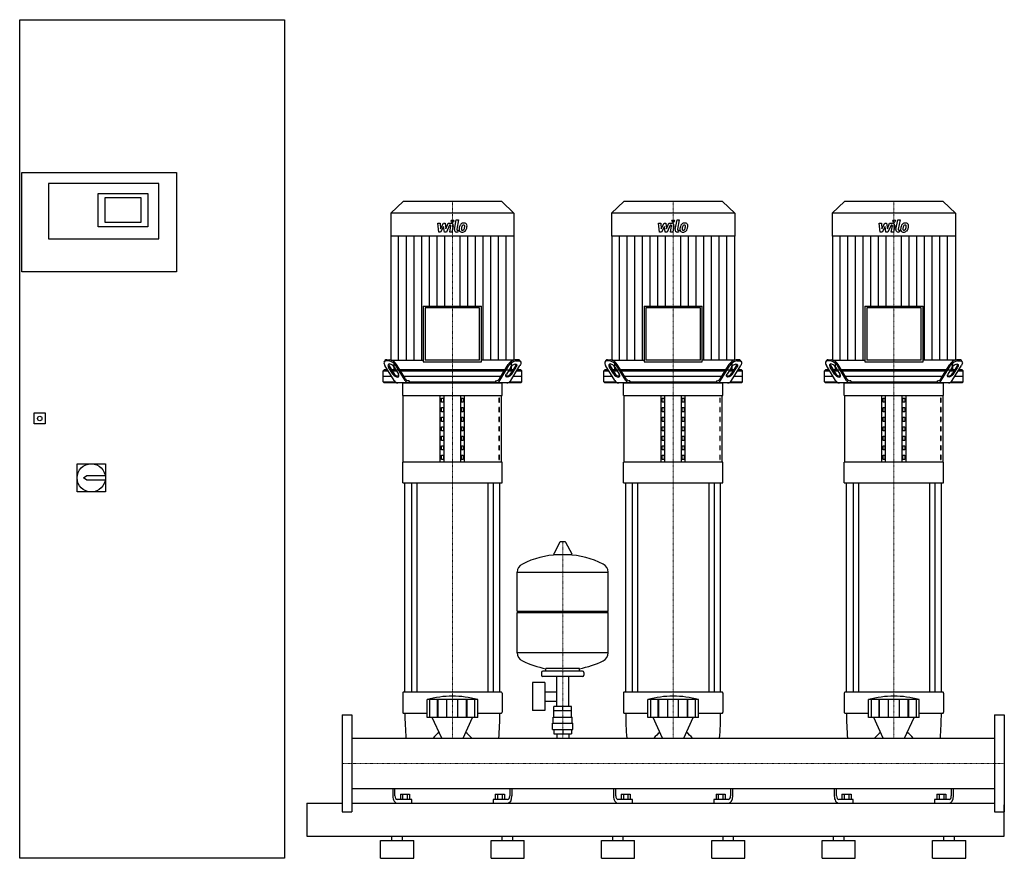
# Model space of a CAD drawing. Extents: x -730 to 1500, y 0 to 1900.
import ezdxf

# ---------------------------------------------------------------- set-up
doc = ezdxf.new("R2010")
doc.units = 0
doc.linetypes.add('DASHDOT', pattern=[1, 0.5, -0.25, 0, -0.25])
doc.layers.get('0').update_dxf_attribs({"color": 124})
doc.layers.add('CP_AXIS', color=143, linetype='DASHDOT', lineweight=18)
doc.layers.add('CP_DETAL', color=33, linetype='Continuous')

msp = doc.modelspace()

# ---------------------------------------------------------------- linework, layer by layer
at = {"extrusion": (0, 1, 0)}
for p, q in [((-730, 0), (-730, 1900)), ((-730, 1900), (-130, 1900)), ((-130, 1900), (-130, 0)), ((-725, 1554), (-375, 1554)), ((-725, 1329), (-725, 1554)), ((-375, 1554), (-375, 1329)), ((-415, 1529), (-665, 1529)), ((-665, 1529), (-665, 1403.5)), ((-415, 1403.5), (-415, 1529)), ((-552, 1506.5), (-440, 1506.5)), ((-552, 1431), (-552, 1506.5)), ((-455, 1496.5), (-537, 1496.5)), ((-537, 1496.5), (-537, 1441)), ((-455, 1441), (-455, 1496.5)), ((-440, 1506.5), (-440, 1431)), ((138.4, 1488), (110.5, 1461.3)), ((361.6, 1488), (138.4, 1488)), ((361.6, 1488), (389.5, 1461.3)), ((638.4, 1488), (610.5, 1461.3)), ((861.6, 1488), (638.4, 1488)), ((861.6, 1488), (889.5, 1461.3)), ((1138.4, 1488), (1110.5, 1461.3)), ((1361.6, 1488), (1138.4, 1488)), ((1361.6, 1488), (1389.5, 1461.3)), ((389.5, 1461.3), (110.5, 1461.3)), ((110.5, 1461.3), (110.5, 1409.3)), ((389.5, 1461.3), (389.5, 1409.3)), ((889.5, 1461.3), (610.5, 1461.3)), ((610.5, 1461.3), (610.5, 1409.3)), ((889.5, 1461.3), (889.5, 1409.3)), ((1389.5, 1461.3), (1110.5, 1461.3)), ((1110.5, 1461.3), (1110.5, 1409.3)), ((1389.5, 1461.3), (1389.5, 1409.3)), ((-440, 1431), (-552, 1431)), ((-537, 1441), (-455, 1441)), ((389.5, 1409.3), (110.5, 1409.3)), ((110.9, 1409.3), (110.9, 1128.8)), ((389.1, 1409.3), (389.1, 1128.8)), ((889.5, 1409.3), (610.5, 1409.3)), ((610.9, 1409.3), (610.9, 1128.8)), ((889.1, 1409.3), (889.1, 1128.8)), ((1389.5, 1409.3), (1110.5, 1409.3)), ((1110.9, 1409.3), (1110.9, 1128.8)), ((1389.1, 1409.3), (1389.1, 1128.8)), ((-665, 1403.5), (-415, 1403.5)), ((-375, 1329), (-725, 1329)), ((184, 1251), (316, 1251)), ((184, 1251), (184, 1124.7)), ((316, 1124.7), (316, 1251)), ((684, 1251), (816, 1251)), ((684, 1251), (684, 1124.7)), ((816, 1124.7), (816, 1251)), ((1184, 1251), (1316, 1251)), ((1184, 1251), (1184, 1124.7)), ((1316, 1124.7), (1316, 1251)), ((311.7, 1246.8), (188.3, 1246.8)), ((188.3, 1246.8), (188.3, 1128.8)), ((311.7, 1128.8), (311.7, 1246.8)), ((811.7, 1246.8), (688.3, 1246.8)), ((688.3, 1246.8), (688.3, 1128.8)), ((811.7, 1128.8), (811.7, 1246.8)), ((1311.7, 1246.8), (1188.3, 1246.8)), ((1188.3, 1246.8), (1188.3, 1128.8)), ((1311.7, 1128.8), (1311.7, 1246.8)), ((95.7, 1125.1), (97.2, 1127.6)), ((117.9, 1082.9), (97.1, 1116.4)), ((106, 1127), (99.8, 1127)), ((101.4, 1129.5), (107.6, 1129.5)), ((107.1, 1115.4), (116.9, 1099.5)), ((117, 1128.8), (117, 1107)), ((142.7, 1082.9), (121.9, 1116.4)), ((143.6, 1086.4), (123.5, 1118.9)), ((184, 1124.7), (316, 1124.7)), ((311.7, 1128.8), (188.3, 1128.8)), ((356.4, 1086.4), (376.5, 1118.9)), ((357.3, 1082.9), (378.1, 1116.4)), ((382.1, 1082.9), (402.9, 1116.4)), ((383, 1128.8), (383, 1107)), ((392.9, 1115.4), (383.1, 1099.5)), ((398.6, 1129.5), (392.4, 1129.5)), ((394, 1127), (400.2, 1127)), ((404.3, 1125.1), (402.8, 1127.6)), ((595.7, 1125.1), (597.2, 1127.6)), ((617.9, 1082.9), (597.1, 1116.4)), ((606, 1127), (599.8, 1127)), ((601.4, 1129.5), (607.6, 1129.5)), ((607.1, 1115.4), (616.9, 1099.5)), ((617, 1128.8), (617, 1107)), ((642.7, 1082.9), (621.9, 1116.4)), ((643.6, 1086.4), (623.5, 1118.9)), ((684, 1124.7), (816, 1124.7)), ((811.7, 1128.8), (688.3, 1128.8)), ((856.4, 1086.4), (876.5, 1118.9)), ((857.3, 1082.9), (878.1, 1116.4)), ((882.1, 1082.9), (902.9, 1116.4)), ((883, 1128.8), (883, 1107)), ((892.9, 1115.4), (883.1, 1099.5)), ((898.6, 1129.5), (892.4, 1129.5)), ((894, 1127), (900.2, 1127)), ((904.3, 1125.1), (902.8, 1127.6)), ((1095.7, 1125.1), (1097.2, 1127.6)), ((1117.9, 1082.9), (1097.1, 1116.4)), ((1106, 1127), (1099.8, 1127)), ((1101.4, 1129.5), (1107.6, 1129.5)), ((1107.1, 1115.4), (1116.9, 1099.5)), ((1117, 1128.8), (1117, 1107)), ((1142.7, 1082.9), (1121.9, 1116.4)), ((1143.6, 1086.4), (1123.5, 1118.9)), ((1184, 1124.7), (1316, 1124.7)), ((1311.7, 1128.8), (1188.3, 1128.8)), ((1356.4, 1086.4), (1376.5, 1118.9)), ((1357.3, 1082.9), (1378.1, 1116.4)), ((1382.1, 1082.9), (1402.9, 1116.4)), ((1383, 1128.8), (1383, 1107)), ((1392.9, 1115.4), (1383.1, 1099.5)), ((1398.6, 1129.5), (1392.4, 1129.5)), ((1394, 1127), (1400.2, 1127)), ((1404.3, 1125.1), (1402.8, 1127.6)), ((95.2, 1107), (93, 1104.5)), ((93, 1104.5), (104.5, 1104.5)), ((93, 1079.5), (93, 1104.5)), ((102.9, 1107), (95.2, 1107)), ((115.3, 1097), (105.5, 1112.9)), ((121.5, 1107), (112.2, 1107)), ((113.8, 1104.5), (123.1, 1104.5)), ((117.9, 1112.9), (127.8, 1097)), ((369.1, 1107), (130.9, 1107)), ((132.4, 1104.5), (367.6, 1104.5)), ((382.1, 1112.9), (372.2, 1097)), ((376.9, 1104.5), (386.2, 1104.5)), ((387.8, 1107), (378.5, 1107)), ((384.7, 1097), (394.5, 1112.9)), ((395.5, 1104.5), (407, 1104.5)), ((404.8, 1107), (397.1, 1107)), ((404.8, 1107), (407, 1104.5)), ((407, 1079.5), (407, 1104.5)), ((595.2, 1107), (593, 1104.5)), ((593, 1104.5), (604.5, 1104.5)), ((593, 1079.5), (593, 1104.5)), ((602.9, 1107), (595.2, 1107)), ((615.3, 1097), (605.5, 1112.9)), ((621.5, 1107), (612.2, 1107)), ((613.8, 1104.5), (623.1, 1104.5)), ((617.9, 1112.9), (627.8, 1097)), ((869.1, 1107), (630.9, 1107)), ((632.4, 1104.5), (867.6, 1104.5)), ((882.1, 1112.9), (872.2, 1097)), ((876.9, 1104.5), (886.2, 1104.5)), ((887.8, 1107), (878.5, 1107)), ((884.7, 1097), (894.5, 1112.9)), ((895.5, 1104.5), (907, 1104.5)), ((904.8, 1107), (897.1, 1107)), ((904.8, 1107), (907, 1104.5)), ((907, 1079.5), (907, 1104.5)), ((1095.2, 1107), (1093, 1104.5)), ((1093, 1104.5), (1104.5, 1104.5)), ((1093, 1079.5), (1093, 1104.5)), ((1102.9, 1107), (1095.2, 1107)), ((1115.3, 1097), (1105.5, 1112.9)), ((1121.5, 1107), (1112.2, 1107)), ((1113.8, 1104.5), (1123.1, 1104.5)), ((1117.9, 1112.9), (1127.8, 1097)), ((1369.1, 1107), (1130.9, 1107)), ((1132.4, 1104.5), (1367.6, 1104.5)), ((1382.1, 1112.9), (1372.2, 1097)), ((1376.9, 1104.5), (1386.2, 1104.5)), ((1387.8, 1107), (1378.5, 1107)), ((1384.7, 1097), (1394.5, 1112.9)), ((1395.5, 1104.5), (1407, 1104.5)), ((1404.8, 1107), (1397.1, 1107)), ((1404.8, 1107), (1407, 1104.5)), ((1407, 1079.5), (1407, 1104.5)), ((93, 1092), (112.2, 1092)), ((93, 1079.5), (120.7, 1079.5)), ((95.2, 1077), (93, 1079.5)), ((404.8, 1077), (95.2, 1077)), ((137.5, 1048.7), (137.5, 1077)), ((140.2, 1092), (359.8, 1092)), ((152.1, 1082), (150.2, 1082)), ((152.1, 1082), (152.1, 1079.5)), ((152.1, 1079.5), (347.9, 1079.5)), ((347.9, 1082), (349.8, 1082)), ((347.9, 1082), (347.9, 1079.5)), ((362.5, 1048.7), (362.5, 1077)), ((379.3, 1079.5), (407, 1079.5)), ((387.8, 1092), (407, 1092)), ((404.8, 1077), (407, 1079.5)), ((593, 1092), (612.2, 1092)), ((593, 1079.5), (620.7, 1079.5)), ((595.2, 1077), (593, 1079.5)), ((904.8, 1077), (595.2, 1077)), ((637.5, 1048.7), (637.5, 1077)), ((640.2, 1092), (859.8, 1092)), ((652.1, 1082), (650.2, 1082)), ((652.1, 1082), (652.1, 1079.5)), ((652.1, 1079.5), (847.9, 1079.5)), ((847.9, 1082), (849.8, 1082)), ((847.9, 1082), (847.9, 1079.5)), ((862.5, 1048.7), (862.5, 1077)), ((879.3, 1079.5), (907, 1079.5)), ((887.8, 1092), (907, 1092)), ((904.8, 1077), (907, 1079.5)), ((1093, 1092), (1112.2, 1092)), ((1093, 1079.5), (1120.7, 1079.5)), ((1095.2, 1077), (1093, 1079.5)), ((1404.8, 1077), (1095.2, 1077)), ((1137.5, 1048.7), (1137.5, 1077)), ((1140.2, 1092), (1359.8, 1092)), ((1152.1, 1082), (1150.2, 1082)), ((1152.1, 1082), (1152.1, 1079.5)), ((1152.1, 1079.5), (1347.9, 1079.5)), ((1347.9, 1082), (1349.8, 1082)), ((1347.9, 1082), (1347.9, 1079.5)), ((1362.5, 1048.7), (1362.5, 1077)), ((1379.3, 1079.5), (1407, 1079.5)), ((1387.8, 1092), (1407, 1092)), ((1404.8, 1077), (1407, 1079.5)), ((137.5, 1048.7), (362.5, 1048.7)), ((138.8, 897.6), (138.8, 1048.7)), ((222.5, 897.6), (222.5, 1048.7)), ((231.2, 897.6), (231.2, 1048.7)), ((268.8, 897.6), (268.8, 1048.7)), ((277.5, 897.6), (277.5, 1048.7)), ((361.2, 897.6), (361.2, 1048.7)), ((637.5, 1048.7), (862.5, 1048.7)), ((638.8, 897.6), (638.8, 1048.7)), ((722.5, 897.6), (722.5, 1048.7)), ((731.2, 897.6), (731.2, 1048.7)), ((768.8, 897.6), (768.8, 1048.7)), ((777.5, 897.6), (777.5, 1048.7)), ((861.2, 897.6), (861.2, 1048.7)), ((1137.5, 1048.7), (1362.5, 1048.7)), ((1138.8, 897.6), (1138.8, 1048.7)), ((1222.5, 897.6), (1222.5, 1048.7)), ((1231.2, 897.6), (1231.2, 1048.7)), ((1268.8, 897.6), (1268.8, 1048.7)), ((1277.5, 897.6), (1277.5, 1048.7)), ((1361.2, 897.6), (1361.2, 1048.7)), ((225.4, 1033.2), (225.4, 1042.6)), ((225.4, 1042.6), (229.7, 1042.6)), ((229.7, 1033.2), (225.4, 1033.2)), ((229.7, 1042.6), (229.7, 1033.2)), ((270.3, 1042.6), (274.6, 1042.6)), ((270.3, 1033.2), (270.3, 1042.6)), ((274.6, 1033.2), (270.3, 1033.2)), ((274.6, 1042.6), (274.6, 1033.2)), ((356.8, 1042.6), (355.4, 1042.6)), ((355.4, 1042.6), (355.4, 1033.2)), ((355.4, 1033.2), (356.8, 1033.2)), ((356.8, 1033.2), (356.8, 1042.6)), ((725.4, 1033.2), (725.4, 1042.6)), ((725.4, 1042.6), (729.7, 1042.6)), ((729.7, 1033.2), (725.4, 1033.2)), ((729.7, 1042.6), (729.7, 1033.2)), ((770.3, 1042.6), (774.6, 1042.6)), ((770.3, 1033.2), (770.3, 1042.6)), ((774.6, 1033.2), (770.3, 1033.2)), ((774.6, 1042.6), (774.6, 1033.2)), ((856.8, 1042.6), (855.4, 1042.6)), ((855.4, 1042.6), (855.4, 1033.2)), ((855.4, 1033.2), (856.8, 1033.2)), ((856.8, 1033.2), (856.8, 1042.6)), ((1225.4, 1033.2), (1225.4, 1042.6)), ((1225.4, 1042.6), (1229.7, 1042.6)), ((1229.7, 1033.2), (1225.4, 1033.2)), ((1229.7, 1042.6), (1229.7, 1033.2)), ((1270.3, 1042.6), (1274.6, 1042.6)), ((1270.3, 1033.2), (1270.3, 1042.6)), ((1274.6, 1033.2), (1270.3, 1033.2)), ((1274.6, 1042.6), (1274.6, 1033.2)), ((1356.8, 1042.6), (1355.4, 1042.6)), ((1355.4, 1042.6), (1355.4, 1033.2)), ((1355.4, 1033.2), (1356.8, 1033.2)), ((1356.8, 1033.2), (1356.8, 1042.6)), ((-697, 984), (-697, 1009)), ((-697, 1009), (-672, 1009)), ((-672, 1009), (-672, 984)), ((225.4, 1011.6), (225.4, 1021)), ((225.4, 1021), (229.7, 1021)), ((229.7, 1011.6), (225.4, 1011.6)), ((229.7, 1021), (229.7, 1011.6)), ((270.3, 1021), (274.6, 1021)), ((270.3, 1011.6), (270.3, 1021)), ((274.6, 1011.6), (270.3, 1011.6)), ((274.6, 1021), (274.6, 1011.6)), ((356.8, 1021), (355.4, 1021)), ((355.4, 1021), (355.4, 1011.6)), ((355.4, 1011.6), (356.8, 1011.6)), ((356.8, 1011.6), (356.8, 1021)), ((725.4, 1011.6), (725.4, 1021)), ((725.4, 1021), (729.7, 1021)), ((729.7, 1011.6), (725.4, 1011.6)), ((729.7, 1021), (729.7, 1011.6)), ((770.3, 1021), (774.6, 1021)), ((770.3, 1011.6), (770.3, 1021)), ((774.6, 1011.6), (770.3, 1011.6)), ((774.6, 1021), (774.6, 1011.6)), ((856.8, 1021), (855.4, 1021)), ((855.4, 1021), (855.4, 1011.6)), ((855.4, 1011.6), (856.8, 1011.6)), ((856.8, 1011.6), (856.8, 1021)), ((1225.4, 1011.6), (1225.4, 1021)), ((1225.4, 1021), (1229.7, 1021)), ((1229.7, 1011.6), (1225.4, 1011.6)), ((1229.7, 1021), (1229.7, 1011.6)), ((1270.3, 1021), (1274.6, 1021)), ((1270.3, 1011.6), (1270.3, 1021)), ((1274.6, 1011.6), (1270.3, 1011.6)), ((1274.6, 1021), (1274.6, 1011.6)), ((1356.8, 1021), (1355.4, 1021)), ((1355.4, 1021), (1355.4, 1011.6)), ((1355.4, 1011.6), (1356.8, 1011.6)), ((1356.8, 1011.6), (1356.8, 1021)), ((-672, 984), (-697, 984)), ((225.4, 990), (225.4, 999.4)), ((225.4, 999.4), (229.7, 999.4)), ((229.7, 990), (225.4, 990)), ((229.7, 999.4), (229.7, 990)), ((270.3, 999.4), (274.6, 999.4)), ((270.3, 990), (270.3, 999.4)), ((274.6, 990), (270.3, 990)), ((274.6, 999.4), (274.6, 990)), ((356.8, 999.4), (355.4, 999.4)), ((355.4, 999.4), (355.4, 990)), ((355.4, 990), (356.8, 990)), ((356.8, 990), (356.8, 999.4)), ((725.4, 990), (725.4, 999.4)), ((725.4, 999.4), (729.7, 999.4)), ((729.7, 990), (725.4, 990)), ((729.7, 999.4), (729.7, 990)), ((770.3, 999.4), (774.6, 999.4)), ((770.3, 990), (770.3, 999.4)), ((774.6, 990), (770.3, 990)), ((774.6, 999.4), (774.6, 990)), ((856.8, 999.4), (855.4, 999.4)), ((855.4, 999.4), (855.4, 990)), ((855.4, 990), (856.8, 990)), ((856.8, 990), (856.8, 999.4)), ((1225.4, 990), (1225.4, 999.4)), ((1225.4, 999.4), (1229.7, 999.4)), ((1229.7, 990), (1225.4, 990)), ((1229.7, 999.4), (1229.7, 990)), ((1270.3, 999.4), (1274.6, 999.4)), ((1270.3, 990), (1270.3, 999.4)), ((1274.6, 990), (1270.3, 990)), ((1274.6, 999.4), (1274.6, 990)), ((1356.8, 999.4), (1355.4, 999.4)), ((1355.4, 999.4), (1355.4, 990)), ((1355.4, 990), (1356.8, 990)), ((1356.8, 990), (1356.8, 999.4)), ((225.4, 968.4), (225.4, 977.8)), ((225.4, 977.8), (229.7, 977.8)), ((229.7, 968.4), (225.4, 968.4)), ((229.7, 977.8), (229.7, 968.4)), ((270.3, 977.8), (274.6, 977.8)), ((270.3, 968.4), (270.3, 977.8)), ((274.6, 968.4), (270.3, 968.4)), ((274.6, 977.8), (274.6, 968.4)), ((356.8, 977.8), (355.4, 977.8)), ((355.4, 977.8), (355.4, 968.4)), ((355.4, 968.4), (356.8, 968.4)), ((356.8, 968.4), (356.8, 977.8)), ((725.4, 968.4), (725.4, 977.8)), ((725.4, 977.8), (729.7, 977.8)), ((729.7, 968.4), (725.4, 968.4)), ((729.7, 977.8), (729.7, 968.4)), ((770.3, 977.8), (774.6, 977.8)), ((770.3, 968.4), (770.3, 977.8)), ((774.6, 968.4), (770.3, 968.4)), ((774.6, 977.8), (774.6, 968.4)), ((856.8, 977.8), (855.4, 977.8)), ((855.4, 977.8), (855.4, 968.4)), ((855.4, 968.4), (856.8, 968.4)), ((856.8, 968.4), (856.8, 977.8)), ((1225.4, 968.4), (1225.4, 977.8)), ((1225.4, 977.8), (1229.7, 977.8)), ((1229.7, 968.4), (1225.4, 968.4)), ((1229.7, 977.8), (1229.7, 968.4)), ((1270.3, 977.8), (1274.6, 977.8)), ((1270.3, 968.4), (1270.3, 977.8)), ((1274.6, 968.4), (1270.3, 968.4)), ((1274.6, 977.8), (1274.6, 968.4)), ((1356.8, 977.8), (1355.4, 977.8)), ((1355.4, 977.8), (1355.4, 968.4)), ((1355.4, 968.4), (1356.8, 968.4)), ((1356.8, 968.4), (1356.8, 977.8)), ((225.4, 946.8), (225.4, 956.3)), ((225.4, 956.3), (229.7, 956.3)), ((229.7, 946.8), (225.4, 946.8)), ((229.7, 956.3), (229.7, 946.8)), ((270.3, 956.3), (274.6, 956.3)), ((270.3, 946.8), (270.3, 956.3)), ((274.6, 946.8), (270.3, 946.8)), ((274.6, 956.3), (274.6, 946.8)), ((356.8, 956.3), (355.4, 956.3)), ((355.4, 956.3), (355.4, 946.8)), ((355.4, 946.8), (356.8, 946.8)), ((356.8, 946.8), (356.8, 956.3)), ((725.4, 946.8), (725.4, 956.3)), ((725.4, 956.3), (729.7, 956.3)), ((729.7, 946.8), (725.4, 946.8)), ((729.7, 956.3), (729.7, 946.8)), ((770.3, 956.3), (774.6, 956.3)), ((770.3, 946.8), (770.3, 956.3)), ((774.6, 946.8), (770.3, 946.8)), ((774.6, 956.3), (774.6, 946.8)), ((856.8, 956.3), (855.4, 956.3)), ((855.4, 956.3), (855.4, 946.8)), ((855.4, 946.8), (856.8, 946.8)), ((856.8, 946.8), (856.8, 956.3)), ((1225.4, 946.8), (1225.4, 956.3)), ((1225.4, 956.3), (1229.7, 956.3)), ((1229.7, 946.8), (1225.4, 946.8)), ((1229.7, 956.3), (1229.7, 946.8)), ((1270.3, 956.3), (1274.6, 956.3)), ((1270.3, 946.8), (1270.3, 956.3)), ((1274.6, 946.8), (1270.3, 946.8)), ((1274.6, 956.3), (1274.6, 946.8)), ((1356.8, 956.3), (1355.4, 956.3)), ((1355.4, 956.3), (1355.4, 946.8)), ((1355.4, 946.8), (1356.8, 946.8)), ((1356.8, 946.8), (1356.8, 956.3)), ((225.4, 925.2), (225.4, 934.7)), ((225.4, 934.7), (229.7, 934.7)), ((229.7, 925.2), (225.4, 925.2)), ((229.7, 934.7), (229.7, 925.2)), ((270.3, 934.7), (274.6, 934.7)), ((270.3, 925.2), (270.3, 934.7)), ((274.6, 925.2), (270.3, 925.2)), ((274.6, 934.7), (274.6, 925.2)), ((356.8, 934.7), (355.4, 934.7)), ((355.4, 934.7), (355.4, 925.2)), ((355.4, 925.2), (356.8, 925.2)), ((356.8, 925.2), (356.8, 934.7)), ((725.4, 925.2), (725.4, 934.7)), ((725.4, 934.7), (729.7, 934.7)), ((729.7, 925.2), (725.4, 925.2)), ((729.7, 934.7), (729.7, 925.2)), ((770.3, 934.7), (774.6, 934.7)), ((770.3, 925.2), (770.3, 934.7)), ((774.6, 925.2), (770.3, 925.2)), ((774.6, 934.7), (774.6, 925.2)), ((856.8, 934.7), (855.4, 934.7)), ((855.4, 934.7), (855.4, 925.2)), ((855.4, 925.2), (856.8, 925.2)), ((856.8, 925.2), (856.8, 934.7)), ((1225.4, 925.2), (1225.4, 934.7)), ((1225.4, 934.7), (1229.7, 934.7)), ((1229.7, 925.2), (1225.4, 925.2)), ((1229.7, 934.7), (1229.7, 925.2)), ((1270.3, 934.7), (1274.6, 934.7)), ((1270.3, 925.2), (1270.3, 934.7)), ((1274.6, 925.2), (1270.3, 925.2)), ((1274.6, 934.7), (1274.6, 925.2)), ((1356.8, 934.7), (1355.4, 934.7)), ((1355.4, 934.7), (1355.4, 925.2)), ((1355.4, 925.2), (1356.8, 925.2)), ((1356.8, 925.2), (1356.8, 934.7)), ((-600, 830), (-600, 894)), ((-600, 894), (-536, 894)), ((-536, 894), (-536, 830)), ((362.5, 897.6), (137.5, 897.6)), ((137.5, 850.4), (137.5, 897.6)), ((225.4, 903.6), (225.4, 913.1)), ((225.4, 913.1), (229.7, 913.1)), ((229.7, 903.6), (225.4, 903.6)), ((229.7, 913.1), (229.7, 903.6)), ((270.3, 913.1), (274.6, 913.1)), ((270.3, 903.6), (270.3, 913.1)), ((274.6, 903.6), (270.3, 903.6)), ((274.6, 913.1), (274.6, 903.6)), ((356.8, 913.1), (355.4, 913.1)), ((355.4, 913.1), (355.4, 903.6)), ((355.4, 903.6), (356.8, 903.6)), ((356.8, 903.6), (356.8, 913.1)), ((362.5, 850.4), (362.5, 897.6)), ((862.5, 897.6), (637.5, 897.6)), ((637.5, 850.4), (637.5, 897.6)), ((725.4, 903.6), (725.4, 913.1)), ((725.4, 913.1), (729.7, 913.1)), ((729.7, 903.6), (725.4, 903.6)), ((729.7, 913.1), (729.7, 903.6)), ((770.3, 913.1), (774.6, 913.1)), ((770.3, 903.6), (770.3, 913.1)), ((774.6, 903.6), (770.3, 903.6)), ((774.6, 913.1), (774.6, 903.6)), ((856.8, 913.1), (855.4, 913.1)), ((855.4, 913.1), (855.4, 903.6)), ((855.4, 903.6), (856.8, 903.6)), ((856.8, 903.6), (856.8, 913.1)), ((862.5, 850.4), (862.5, 897.6)), ((1362.5, 897.6), (1137.5, 897.6)), ((1137.5, 850.4), (1137.5, 897.6)), ((1225.4, 903.6), (1225.4, 913.1)), ((1225.4, 913.1), (1229.7, 913.1)), ((1229.7, 903.6), (1225.4, 903.6)), ((1229.7, 913.1), (1229.7, 903.6)), ((1270.3, 913.1), (1274.6, 913.1)), ((1270.3, 903.6), (1270.3, 913.1)), ((1274.6, 903.6), (1270.3, 903.6)), ((1274.6, 913.1), (1274.6, 903.6)), ((1356.8, 913.1), (1355.4, 913.1)), ((1355.4, 913.1), (1355.4, 903.6)), ((1355.4, 903.6), (1356.8, 903.6)), ((1356.8, 903.6), (1356.8, 913.1)), ((1362.5, 850.4), (1362.5, 897.6)), ((-585.5, 862), (-578, 867)), ((-578, 857), (-585.5, 862)), ((-578, 867), (-536.4, 867)), ((-536.4, 857), (-578, 857)), ((137.5, 850.4), (362.5, 850.4)), ((142.5, 376.3), (142.5, 850.4)), ((157.4, 850.4), (157.4, 376.3)), ((169.4, 850.4), (169.4, 376.3)), ((330.6, 850.4), (330.6, 376.3)), ((342.6, 850.4), (342.6, 376.3)), ((357.5, 376.3), (357.5, 850.4)), ((637.5, 850.4), (862.5, 850.4)), ((642.5, 376.3), (642.5, 850.4)), ((657.4, 850.4), (657.4, 376.3)), ((669.4, 850.4), (669.4, 376.3)), ((830.6, 850.4), (830.6, 376.3)), ((842.6, 850.4), (842.6, 376.3)), ((857.5, 376.3), (857.5, 850.4)), ((1137.5, 850.4), (1362.5, 850.4)), ((1142.5, 376.3), (1142.5, 850.4)), ((1157.4, 850.4), (1157.4, 376.3)), ((1169.4, 850.4), (1169.4, 376.3)), ((1330.6, 850.4), (1330.6, 376.3)), ((1342.6, 850.4), (1342.6, 376.3)), ((1357.5, 376.3), (1357.5, 850.4)), ((-536, 830), (-600, 830)), ((493.6, 716.5), (479.4, 689.8)), ((505.3, 717.1), (494.7, 717.1)), ((506.4, 716.5), (520.6, 689.8)), ((519.5, 687.9), (480.5, 687.9)), ((397, 560.1), (397, 648.4)), ((603, 560.1), (603, 648.4)), ((397, 560.1), (603, 560.1)), ((400, 557.1), (397, 560.1)), ((600, 557.1), (603, 560.1)), ((397, 557.1), (603, 557.1)), ((397, 465.9), (397, 557.1)), ((603, 465.9), (603, 557.1)), ((545, 424.1), (455, 424.1)), ((462, 424.1), (462, 429.7)), ((538, 424.1), (538, 429.7)), ((452, 421.1), (452, 415.1)), ((545, 412.1), (455, 412.1)), ((486.5, 344.1), (486.5, 412.1)), ((513.5, 344.1), (513.5, 412.1)), ((548, 421.1), (548, 415.1)), ((431.6, 398.1), (431.6, 335.1)), ((459.6, 398.1), (431.6, 398.1)), ((459.6, 398.1), (459.6, 335.1)), ((137.5, 374.4), (137.5, 331)), ((361.5, 376.3), (138.5, 376.3)), ((192.5, 319.2), (192.5, 359.8)), ((199.2, 319.2), (199.2, 359.8)), ((216.4, 319.2), (216.4, 359.8)), ((217.7, 319.2), (217.7, 359.8)), ((237.7, 319.2), (237.7, 359.8)), ((262.3, 319.2), (262.3, 359.8)), ((282.3, 319.2), (282.3, 359.8)), ((283.6, 319.2), (283.6, 359.8)), ((300.8, 319.2), (300.8, 359.8)), ((307.5, 319.2), (307.5, 359.8)), ((362.5, 374.4), (362.5, 331)), ((459.6, 377.3), (486.5, 377.3)), ((637.5, 374.4), (637.5, 331)), ((861.5, 376.3), (638.5, 376.3)), ((692.5, 319.2), (692.5, 359.8)), ((699.2, 319.2), (699.2, 359.8)), ((716.4, 319.2), (716.4, 359.8)), ((717.7, 319.2), (717.7, 359.8)), ((737.7, 319.2), (737.7, 359.8)), ((762.3, 319.2), (762.3, 359.8)), ((782.3, 319.2), (782.3, 359.8)), ((783.6, 319.2), (783.6, 359.8)), ((800.8, 319.2), (800.8, 359.8)), ((807.5, 319.2), (807.5, 359.8)), ((862.5, 374.4), (862.5, 331)), ((1137.5, 374.4), (1137.5, 331)), ((1361.5, 376.3), (1138.5, 376.3)), ((1192.5, 319.2), (1192.5, 359.8)), ((1199.2, 319.2), (1199.2, 359.8)), ((1216.4, 319.2), (1216.4, 359.8)), ((1217.7, 319.2), (1217.7, 359.8)), ((1237.7, 319.2), (1237.7, 359.8)), ((1262.3, 319.2), (1262.3, 359.8)), ((1282.3, 319.2), (1282.3, 359.8)), ((1283.6, 319.2), (1283.6, 359.8)), ((1300.8, 319.2), (1300.8, 359.8)), ((1307.5, 319.2), (1307.5, 359.8)), ((1362.5, 374.4), (1362.5, 331)), ((459.6, 335.1), (431.6, 335.1)), ((459.6, 356), (486.5, 356)), ((480.1, 334.1), (480.1, 344.1)), ((519.9, 344.1), (480.1, 344.1)), ((500, 334.1), (500, 344.1)), ((519.9, 334.1), (519.9, 344.1)), ((0, 325), (0, 105)), ((0, 325), (22, 325)), ((22, 325), (22, 105)), ((138.5, 329.1), (192.5, 329.1)), ((225.8, 272.1), (204.5, 319.2)), ((274.2, 272.1), (295.5, 319.2)), ((307.5, 329.1), (361.5, 329.1)), ((478.5, 320.1), (521.5, 320.1)), ((478.5, 306.1), (478.5, 320.1)), ((480, 320.1), (480, 334.1)), ((520, 320.1), (520, 334.1)), ((521.5, 306.1), (521.5, 320.1)), ((638.5, 329.1), (692.5, 329.1)), ((725.8, 272.1), (704.5, 319.2)), ((774.2, 272.1), (795.5, 319.2)), ((807.5, 329.1), (861.5, 329.1)), ((1138.5, 329.1), (1192.5, 329.1)), ((1225.8, 272.1), (1204.5, 319.2)), ((1274.2, 272.1), (1295.5, 319.2)), ((1307.5, 329.1), (1361.5, 329.1)), ((1478, 325), (1478, 105)), ((1478, 325), (1500, 325)), ((1500, 325), (1500, 105)), ((477, 306.1), (523, 306.1)), ((477, 292.1), (477, 306.1)), ((477, 292.1), (523, 292.1)), ((480.1, 292.1), (480.1, 282.1)), ((500, 292.1), (500, 282.1)), ((519.9, 292.1), (519.9, 282.1)), ((523, 292.1), (523, 306.1)), ((22, 272.1), (1478, 272.1)), ((480.1, 282.1), (519.9, 282.1)), ((486.5, 282.1), (486.5, 272.1)), ((513.5, 282.1), (513.5, 272.1)), ((22, 157.8), (1478, 157.8)), ((115, 157.8), (115, 141.3)), ((120, 141.3), (120, 157.8)), ((380, 157.8), (380, 141.3)), ((385, 141.3), (385, 157.8)), ((615, 157.8), (615, 141.3)), ((620, 141.3), (620, 157.8)), ((880, 157.8), (880, 141.3)), ((885, 141.3), (885, 157.8)), ((1115, 157.8), (1115, 141.3)), ((1120, 141.3), (1120, 157.8)), ((1380, 157.8), (1380, 141.3)), ((1385, 141.3), (1385, 157.8)), ((132.1, 145.4), (152.9, 145.4)), ((132.1, 145.4), (132.1, 133.2)), ((137.3, 145.4), (137.3, 133.2)), ((147.7, 145.4), (147.7, 133.2)), ((152.9, 145.4), (152.9, 133.2)), ((347.1, 145.4), (367.9, 145.4)), ((347.1, 145.4), (347.1, 133.2)), ((352.3, 145.4), (352.3, 133.2)), ((362.7, 145.4), (362.7, 133.2)), ((367.9, 145.4), (367.9, 133.2)), ((632.1, 145.4), (652.9, 145.4)), ((632.1, 145.4), (632.1, 133.2)), ((637.3, 145.4), (637.3, 133.2)), ((647.7, 145.4), (647.7, 133.2)), ((652.9, 145.4), (652.9, 133.2)), ((847.1, 145.4), (867.9, 145.4)), ((847.1, 145.4), (847.1, 133.2)), ((852.3, 145.4), (852.3, 133.2)), ((862.7, 145.4), (862.7, 133.2)), ((867.9, 145.4), (867.9, 133.2)), ((1132.1, 145.4), (1152.9, 145.4)), ((1132.1, 145.4), (1132.1, 133.2)), ((1137.3, 145.4), (1137.3, 133.2)), ((1147.7, 145.4), (1147.7, 133.2)), ((1152.9, 145.4), (1152.9, 133.2)), ((1347.1, 145.4), (1367.9, 145.4)), ((1347.1, 145.4), (1347.1, 133.2)), ((1352.3, 145.4), (1352.3, 133.2)), ((1362.7, 145.4), (1362.7, 133.2)), ((1367.9, 145.4), (1367.9, 133.2)), ((-80, 125), (-80, 50)), ((-80, 125), (0, 125)), ((22, 125), (1478, 125)), ((158, 133.2), (125, 133.2)), ((158, 125), (158, 133.2)), ((342, 133.2), (342, 125)), ((375, 133.2), (342, 133.2)), ((658, 133.2), (625, 133.2)), ((658, 125), (658, 133.2)), ((842, 133.2), (842, 125)), ((875, 133.2), (842, 133.2)), ((1158, 133.2), (1125, 133.2)), ((1158, 125), (1158, 133.2)), ((1342, 133.2), (1342, 125)), ((1375, 133.2), (1342, 133.2)), ((1500, 50), (1500, 121)), ((0, 105), (22, 105)), ((1478, 105), (1500, 105)), ((-80, 50), (1500, 50)), ((113, 40), (113, 50)), ((137, 40), (137, 50)), ((363, 40), (363, 50)), ((387, 40), (387, 50)), ((613, 40), (613, 50)), ((637, 40), (637, 50)), ((863, 40), (863, 50)), ((887, 40), (887, 50)), ((1113, 40), (1113, 50)), ((1137, 40), (1137, 50)), ((1363, 40), (1363, 50)), ((1387, 40), (1387, 50)), ((87.5, 40), (162.5, 40)), ((87.5, 0), (87.5, 40)), ((162.5, 0), (162.5, 40)), ((337.5, 40), (412.5, 40)), ((337.5, 0), (337.5, 40)), ((412.5, 0), (412.5, 40)), ((587.5, 40), (662.5, 40)), ((587.5, 0), (587.5, 40)), ((662.5, 0), (662.5, 40)), ((837.5, 40), (912.5, 40)), ((837.5, 0), (837.5, 40)), ((912.5, 0), (912.5, 40)), ((1087.5, 40), (1162.5, 40)), ((1087.5, 0), (1087.5, 40)), ((1162.5, 0), (1162.5, 40)), ((1337.5, 40), (1412.5, 40)), ((1337.5, 0), (1337.5, 40)), ((1412.5, 0), (1412.5, 40)), ((-130, 0), (-730, 0)), ((87.5, 0), (162.5, 0)), ((337.5, 0), (412.5, 0)), ((587.5, 0), (662.5, 0)), ((837.5, 0), (912.5, 0)), ((1087.5, 0), (1162.5, 0)), ((1337.5, 0), (1412.5, 0))]:
    msp.add_line(p, q, dxfattribs=at)
for p, q in [((110.9, 1128.8), (184, 1128.8)), ((389.1, 1128.8), (316, 1128.8)), ((610.9, 1128.8), (684, 1128.8)), ((889.1, 1128.8), (816, 1128.8)), ((1110.9, 1128.8), (1184, 1128.8)), ((1389.1, 1128.8), (1316, 1128.8)), ((117, 1107), (383, 1107)), ((617, 1107), (883, 1107)), ((1117, 1107), (1383, 1107)), ((137.5, 1077), (362.5, 1077)), ((153.6, 1077), (152.1, 1079.5)), ((346.4, 1077), (347.9, 1079.5)), ((637.5, 1077), (862.5, 1077)), ((653.6, 1077), (652.1, 1079.5)), ((846.4, 1077), (847.9, 1079.5)), ((1137.5, 1077), (1362.5, 1077)), ((1153.6, 1077), (1152.1, 1079.5)), ((1346.4, 1077), (1347.9, 1079.5)), ((397, 648.4), (603, 648.4)), ((603, 465.9), (397, 465.9)), ((538, 429.7), (462, 429.7)), ((307.5, 359.8), (192.5, 359.8)), ((807.5, 359.8), (692.5, 359.8)), ((1307.5, 359.8), (1192.5, 359.8)), ((307.5, 319.2), (192.5, 319.2)), ((520, 334.1), (480, 334.1)), ((807.5, 319.2), (692.5, 319.2)), ((1307.5, 319.2), (1192.5, 319.2)), ((22, 272.1), (22, 157.8)), ((144.9, 272.1), (355.1, 272.1)), ((644.9, 272.1), (855.1, 272.1)), ((1144.9, 272.1), (1355.1, 272.1)), ((1478, 272.1), (1478, 157.8)), ((206.1, 157.8), (293.9, 157.8)), ((706.1, 157.8), (793.9, 157.8)), ((1206.1, 157.8), (1293.9, 157.8)), ((-80, 125), (-80, 125)), ((125, 125), (158, 125)), ((342, 125), (375, 125)), ((625, 125), (658, 125)), ((842, 125), (875, 125)), ((1125, 125), (1158, 125)), ((1342, 125), (1375, 125))]:
    msp.add_line(p, q)
for centre, radius in [((-684.5, 996.5), 5), ((-568, 862), 32)]:
    msp.add_circle(centre, radius)
for centre, radius, start, end in [((494.7, 715.9), 1.25, 90, 149.0362), ((505.3, 715.9), 1.25, 30.9638, 90), ((500, 481.1), 207, 92.8162, 116.2545), ((480.5, 689.1), 1.25, 149.0362, 270), ((500, 481.1), 207, 63.7455, 87.1838), ((519.5, 689.1), 1.25, 270, 30.9638), ((417.5, 648.4), 20.5, 116.2545, 180), ((582.5, 648.4), 20.5, 0, 63.7455), ((417.5, 465.9), 20.5, 180, 243.7455), ((500, 633.1), 207, 243.7455, 259.4219), ((500, 633.1), 207, 280.5781, 296.2545), ((582.5, 465.9), 20.5, 296.2545, 0), ((455, 421.1), 3, 90, 180), ((545, 421.1), 3, 0, 90), ((455, 415.1), 3, 180, 270), ((545, 415.1), 3, 270, 0)]:
    msp.add_arc(centre, radius, start, end)
for centre, major_axis, ratio, start_param, end_param in [((106.4, 1116.4), (-10.4, 9.2), 0.515353, -0.528025, 1.042772), ((101, 1123.9), (0, 5.63), 0.877095, -0.083796, 0.861952), ((111.7, 1112.9), (-6.91, 6.11), 0.515353, 4.184364, 7.325957), ((111.5, 1119.7), (0, 6.7), 0.877095, 1.583073, 2.273294), ((103.5, 1101.2), (0, 25.9), 0.877095, -0.946169, -0.113636), ((104.9, 1103.4), (0, 26.3), 0.877095, -0.940765, -0.119041), ((395.1, 1103.4), (0, 26.3), 0.877095, 0.119041, 0.940765), ((396.5, 1101.2), (0, 25.9), 0.877095, 0.113636, 0.946169), ((388.5, 1119.7), (0, 6.7), 0.877095, 4.009891, 4.700112), ((399, 1123.9), (0, 5.63), 0.877095, -0.861952, 0.083796), ((606.4, 1116.4), (-10.4, 9.2), 0.515353, -0.528025, 1.042772), ((601, 1123.9), (0, 5.63), 0.877095, -0.083796, 0.861952), ((611.7, 1112.9), (-6.91, 6.11), 0.515353, 4.184364, 7.325957), ((611.5, 1119.7), (0, 6.7), 0.877095, 1.583073, 2.273294), ((603.5, 1101.2), (0, 25.9), 0.877095, -0.946169, -0.113636), ((604.9, 1103.4), (0, 26.3), 0.877095, -0.940765, -0.119041), ((895.1, 1103.4), (0, 26.3), 0.877095, 0.119041, 0.940765), ((896.5, 1101.2), (0, 25.9), 0.877095, 0.113636, 0.946169), ((888.5, 1119.7), (0, 6.7), 0.877095, 4.009891, 4.700112), ((899, 1123.9), (0, 5.63), 0.877095, -0.861952, 0.083796), ((1106.4, 1116.4), (-10.4, 9.2), 0.515353, -0.528025, 1.042772), ((1101, 1123.9), (0, 5.63), 0.877095, -0.083796, 0.861952), ((1111.7, 1112.9), (-6.91, 6.11), 0.515353, 4.184364, 7.325957), ((1111.5, 1119.7), (0, 6.7), 0.877095, 1.583073, 2.273294), ((1103.5, 1101.2), (0, 25.9), 0.877095, -0.946169, -0.113636), ((1104.9, 1103.4), (0, 26.3), 0.877095, -0.940765, -0.119041), ((1395.1, 1103.4), (0, 26.3), 0.877095, 0.119041, 0.940765), ((1396.5, 1101.2), (0, 25.9), 0.877095, 0.113636, 0.946169), ((1388.5, 1119.7), (0, 6.7), 0.877095, 4.009891, 4.700112), ((1399, 1123.9), (0, 5.63), 0.877095, -0.861952, 0.083796), ((121.5, 1097), (-6.91, 6.11), 0.515353, 1.042772, 4.184364), ((127.7, 1107.3), (0, 14.6), 0.877095, 2.131875, 3.250989), ((372.3, 1107.3), (0, 14.6), 0.877095, 3.032196, 4.15131), ((621.5, 1097), (-6.91, 6.11), 0.515353, 1.042772, 4.184364), ((627.7, 1107.3), (0, 14.6), 0.877095, 2.131875, 3.250989), ((872.3, 1107.3), (0, 14.6), 0.877095, 3.032196, 4.15131), ((1121.5, 1097), (-6.91, 6.11), 0.515353, 1.042772, 4.184364), ((1127.7, 1107.3), (0, 14.6), 0.877095, 2.131875, 3.250989), ((1372.3, 1107.3), (0, 14.6), 0.877095, 3.032196, 4.15131), ((127.4, 1089.9), (0, 12.9), 0.877095, 2.145017, 3.078363), ((151.9, 1089.2), (0, 12.2), 0.877095, 2.115793, 3.107587), ((150.4, 1091), (0, 8.98), 0.877095, 2.106488, 3.116891), ((348.1, 1089.2), (0, 12.2), 0.877095, 3.175599, 4.167392), ((349.6, 1091), (0, 8.98), 0.877095, 3.166294, 4.176697), ((372.6, 1089.9), (0, 12.9), 0.877095, 3.204822, 4.138168), ((627.4, 1089.9), (0, 12.9), 0.877095, 2.145017, 3.078363), ((651.9, 1089.2), (0, 12.2), 0.877095, 2.115793, 3.107587), ((650.4, 1091), (0, 8.98), 0.877095, 2.106488, 3.116891), ((848.1, 1089.2), (0, 12.2), 0.877095, 3.175599, 4.167392), ((849.6, 1091), (0, 8.98), 0.877095, 3.166294, 4.176697), ((872.6, 1089.9), (0, 12.9), 0.877095, 3.204822, 4.138168), ((1127.4, 1089.9), (0, 12.9), 0.877095, 2.145017, 3.078363), ((1151.9, 1089.2), (0, 12.2), 0.877095, 2.115793, 3.107587), ((1150.4, 1091), (0, 8.98), 0.877095, 2.106488, 3.116891), ((1348.1, 1089.2), (0, 12.2), 0.877095, 3.175599, 4.167392), ((1349.6, 1091), (0, 8.98), 0.877095, 3.166294, 4.176697), ((1372.6, 1089.9), (0, 12.9), 0.877095, 3.204822, 4.138168), ((138.5, 374.4), (0, 1.89), 0.529478, 0, 1.570796), ((250, -417), (0, 784.3), 0.529478, -0.138907, 0.138907), ((361.5, 374.4), (0, 1.89), 0.529478, 4.712389, 6.283185), ((638.5, 374.4), (0, 1.89), 0.529478, 0, 1.570796), ((750, -417), (0, 784.3), 0.529478, -0.138907, 0.138907), ((861.5, 374.4), (0, 1.89), 0.529478, 4.712389, 6.283185), ((1138.5, 374.4), (0, 1.89), 0.529478, 0, 1.570796), ((1250, -417), (0, 784.3), 0.529478, -0.138907, 0.138907), ((1361.5, 374.4), (0, 1.89), 0.529478, 4.712389, 6.283185), ((138.5, 331), (0, 1.89), 0.529478, 1.570796, 3.141593), ((336.5, 329.1), (0, 366.4), 0.529478, 1.570796, 1.726841), ((163.5, 329.1), (0, 366.4), 0.529478, 4.556344, 4.712389), ((361.5, 331), (0, 1.89), 0.529478, 3.141593, 4.712389), ((638.5, 331), (0, 1.89), 0.529478, 1.570796, 3.141593), ((836.5, 329.1), (0, 366.4), 0.529478, 1.570796, 1.726841), ((663.5, 329.1), (0, 366.4), 0.529478, 4.556344, 4.712389), ((861.5, 331), (0, 1.89), 0.529478, 3.141593, 4.712389), ((1138.5, 331), (0, 1.89), 0.529478, 1.570796, 3.141593), ((1336.5, 329.1), (0, 366.4), 0.529478, 1.570796, 1.726841), ((1163.5, 329.1), (0, 366.4), 0.529478, 4.556344, 4.712389), ((1361.5, 331), (0, 1.89), 0.529478, 3.141593, 4.712389), ((250, 140.2), (0, 155.8), 0.529478, 0.373718, 0.561107), ((250, 140.2), (0, 155.8), 0.529478, -0.561107, -0.373718), ((750, 140.2), (0, 155.8), 0.529478, 0.373718, 0.561107), ((750, 140.2), (0, 155.8), 0.529478, -0.561107, -0.373718), ((1250, 140.2), (0, 155.8), 0.529478, 0.373718, 0.561107), ((1250, 140.2), (0, 155.8), 0.529478, -0.561107, -0.373718), ((125, 141.3), (0, 16.3), 0.613394, 1.570796, 3.141593), ((125, 141.3), (0, 8.15), 0.613394, 1.570796, 3.141593), ((375, 141.3), (0, 16.3), 0.613394, 3.141593, 4.712389), ((375, 141.3), (0, 8.15), 0.613394, 3.141593, 4.712389), ((625, 141.3), (0, 16.3), 0.613394, 1.570796, 3.141593), ((625, 141.3), (0, 8.15), 0.613394, 1.570796, 3.141593), ((875, 141.3), (0, 16.3), 0.613394, 3.141593, 4.712389), ((875, 141.3), (0, 8.15), 0.613394, 3.141593, 4.712389), ((1125, 141.3), (0, 16.3), 0.613394, 1.570796, 3.141593), ((1125, 141.3), (0, 8.15), 0.613394, 1.570796, 3.141593), ((1375, 141.3), (0, 16.3), 0.613394, 3.141593, 4.712389), ((1375, 141.3), (0, 8.15), 0.613394, 3.141593, 4.712389)]:
    msp.add_ellipse(centre, major_axis=major_axis, ratio=ratio, start_param=start_param, end_param=end_param)
at = {"extrusion": (0, 0, -1)}
for centre, major_axis, start_param, end_param in [((388.3, 1112.9), (6.91, 6.11), 4.184364, 7.325957), ((393.6, 1116.4), (10.4, 9.2), -0.528025, 1.042772), ((888.3, 1112.9), (6.91, 6.11), 4.184364, 7.325957), ((893.6, 1116.4), (10.4, 9.2), -0.528025, 1.042772), ((1388.3, 1112.9), (6.91, 6.11), 4.184364, 7.325957), ((1393.6, 1116.4), (10.4, 9.2), -0.528025, 1.042772), ((378.5, 1097), (6.91, 6.11), 1.042772, 4.184364), ((878.5, 1097), (6.91, 6.11), 1.042772, 4.184364), ((1378.5, 1097), (6.91, 6.11), 1.042772, 4.184364)]:
    msp.add_ellipse(centre, major_axis=major_axis, ratio=0.515353, start_param=start_param, end_param=end_param, dxfattribs=at)
at = {"layer": 'CP_AXIS'}
for p, q in [((250, 1488), (250, 1107)), ((750, 1488), (750, 1107)), ((1250, 1488), (1250, 1107)), ((250, 1107), (250, 1077)), ((750, 1107), (750, 1077)), ((1250, 1107), (1250, 1077)), ((250, 1077), (250, 850.4)), ((750, 1077), (750, 850.4)), ((1250, 1077), (1250, 850.4)), ((250, 850.4), (250, 376.3)), ((750, 850.4), (750, 376.3)), ((1250, 850.4), (1250, 376.3)), ((500, 272.1), (500, 717.1)), ((250, 376.3), (250, 272.1)), ((750, 376.3), (750, 272.1)), ((1250, 376.3), (1250, 272.1)), ((0, 215), (22, 215)), ((22, 215), (1478, 215)), ((1478, 215), (1500, 215))]:
    msp.add_line(p, q, dxfattribs=at)
at = {"layer": 'CP_DETAL'}
for p, q in [((216.9, 1439), (222.1, 1439)), ((219, 1418.8), (216.9, 1439)), ((222.1, 1439), (222.9, 1426.5)), ((222.9, 1426.5), (229.5, 1439)), ((230.1, 1431.5), (223.4, 1418.8)), ((229.5, 1439), (233.4, 1439)), ((231.9, 1418.8), (230.1, 1431.5)), ((233.4, 1439), (235.1, 1426.5)), ((235.1, 1426.5), (240.2, 1439)), ((243.6, 1434.7), (236.3, 1418.8)), ((240.2, 1439), (247, 1439)), ((244.8, 1434.7), (243.6, 1434.7)), ((243.9, 1418.8), (246.5, 1432.6)), ((251.7, 1433.3), (248.9, 1418.8)), ((254.6, 1424.5), (258.8, 1446.4)), ((258.8, 1446.4), (263.9, 1446.4)), ((263.9, 1446.4), (259.7, 1425.2)), ((716.9, 1439), (722.1, 1439)), ((719, 1418.8), (716.9, 1439)), ((722.1, 1439), (722.9, 1426.5)), ((722.9, 1426.5), (729.5, 1439)), ((730.1, 1431.5), (723.4, 1418.8)), ((729.5, 1439), (733.4, 1439)), ((731.9, 1418.8), (730.1, 1431.5)), ((733.4, 1439), (735.1, 1426.5)), ((735.1, 1426.5), (740.2, 1439)), ((743.6, 1434.7), (736.3, 1418.8)), ((740.2, 1439), (747, 1439)), ((744.8, 1434.7), (743.6, 1434.7)), ((743.9, 1418.8), (746.5, 1432.6)), ((751.7, 1433.3), (748.9, 1418.8)), ((754.6, 1424.5), (758.8, 1446.4)), ((758.8, 1446.4), (763.9, 1446.4)), ((763.9, 1446.4), (759.7, 1425.2)), ((1216.9, 1439), (1222.1, 1439)), ((1219, 1418.8), (1216.9, 1439)), ((1222.1, 1439), (1222.9, 1426.5)), ((1222.9, 1426.5), (1229.5, 1439)), ((1230.1, 1431.5), (1223.4, 1418.8)), ((1229.5, 1439), (1233.4, 1439)), ((1231.9, 1418.8), (1230.1, 1431.5)), ((1233.4, 1439), (1235.1, 1426.5)), ((1235.1, 1426.5), (1240.2, 1439)), ((1243.6, 1434.7), (1236.3, 1418.8)), ((1240.2, 1439), (1247, 1439)), ((1244.8, 1434.7), (1243.6, 1434.7)), ((1243.9, 1418.8), (1246.5, 1432.6)), ((1251.7, 1433.3), (1248.9, 1418.8)), ((1254.6, 1424.5), (1258.8, 1446.4)), ((1258.8, 1446.4), (1263.9, 1446.4)), ((1263.9, 1446.4), (1259.7, 1425.2)), ((128.3, 1128.8), (128.3, 1409.3)), ((145.7, 1128.8), (145.7, 1409.3)), ((163.1, 1128.8), (163.1, 1409.3)), ((180.5, 1128.8), (180.5, 1409.3)), ((197.8, 1251), (197.8, 1409.3)), ((215.2, 1251), (215.2, 1409.3)), ((223.4, 1418.8), (219, 1418.8)), ((236.3, 1418.8), (231.9, 1418.8)), ((232.6, 1251), (232.6, 1409.3)), ((248.9, 1418.8), (243.9, 1418.8)), ((262.2, 1418.8), (259.3, 1418.8)), ((261.5, 1423), (263.1, 1423)), ((263.1, 1423), (262.2, 1418.8)), ((267.4, 1251), (267.4, 1409.3)), ((284.8, 1251), (284.8, 1409.3)), ((302.2, 1251), (302.2, 1409.3)), ((319.5, 1128.8), (319.5, 1409.3)), ((336.9, 1128.8), (336.9, 1409.3)), ((354.3, 1128.8), (354.3, 1409.3)), ((371.7, 1128.8), (371.7, 1409.3)), ((628.3, 1128.8), (628.3, 1409.3)), ((645.7, 1128.8), (645.7, 1409.3)), ((663.1, 1128.8), (663.1, 1409.3)), ((680.5, 1128.8), (680.5, 1409.3)), ((697.8, 1251), (697.8, 1409.3)), ((715.2, 1251), (715.2, 1409.3)), ((723.4, 1418.8), (719, 1418.8)), ((736.3, 1418.8), (731.9, 1418.8)), ((732.6, 1251), (732.6, 1409.3)), ((748.9, 1418.8), (743.9, 1418.8)), ((762.2, 1418.8), (759.3, 1418.8)), ((761.5, 1423), (763.1, 1423)), ((763.1, 1423), (762.2, 1418.8)), ((767.4, 1251), (767.4, 1409.3)), ((784.8, 1251), (784.8, 1409.3)), ((802.2, 1251), (802.2, 1409.3)), ((819.5, 1128.8), (819.5, 1409.3)), ((836.9, 1128.8), (836.9, 1409.3)), ((854.3, 1128.8), (854.3, 1409.3)), ((871.7, 1128.8), (871.7, 1409.3)), ((1128.3, 1128.8), (1128.3, 1409.3)), ((1145.7, 1128.8), (1145.7, 1409.3)), ((1163.1, 1128.8), (1163.1, 1409.3)), ((1180.5, 1128.8), (1180.5, 1409.3)), ((1197.8, 1251), (1197.8, 1409.3)), ((1215.2, 1251), (1215.2, 1409.3)), ((1223.4, 1418.8), (1219, 1418.8)), ((1236.3, 1418.8), (1231.9, 1418.8)), ((1232.6, 1251), (1232.6, 1409.3)), ((1248.9, 1418.8), (1243.9, 1418.8)), ((1262.2, 1418.8), (1259.3, 1418.8)), ((1261.5, 1423), (1263.1, 1423)), ((1263.1, 1423), (1262.2, 1418.8)), ((1267.4, 1251), (1267.4, 1409.3)), ((1284.8, 1251), (1284.8, 1409.3)), ((1302.2, 1251), (1302.2, 1409.3)), ((1319.5, 1128.8), (1319.5, 1409.3)), ((1336.9, 1128.8), (1336.9, 1409.3)), ((1354.3, 1128.8), (1354.3, 1409.3)), ((1371.7, 1128.8), (1371.7, 1409.3))]:
    msp.add_line(p, q, dxfattribs=at)
for centre in [(250.3, 1443.8), (750.3, 1443.8), (1250.3, 1443.8)]:
    msp.add_circle(centre, 3, dxfattribs=at)
for centre, radius, start, end in [((244.8, 1432.9), 1.8, 349.1282, 90.0361), ((247, 1434.2), 4.8, 349.1463, 90.1097), ((289.1, 1424), 24, 168.3333, 176.5259), ((283.1, 1426.2), 17.7, 153.1115, 171.0742), ((275.5, 1429.6), 9.44, 130.4936, 150.8647), ((276, 1429.2), 10.1, 89.3287, 131.1984), ((287.6, 1425.2), 17.4, 167.8511, 176.8316), ((297.6, 1423.7), 27.5, 165.0104, 169.1866), ((276.4, 1429.8), 5.44, 132.3225, 168.5446), ((275.1, 1431), 3.72, 88.6944, 130.5967), ((275.3, 1431.3), 3.39, 69.364, 91.2833), ((276.5, 1432.3), 6.97, 39.8625, 93.7877), ((275.7, 1432.4), 2.23, 38.8919, 68.6227), ((262.6, 1431.5), 15.2, 336.5302, 350.0633), ((275, 1432), 3.02, 358.4755, 35.933), ((258.7, 1432.5), 19.3, 349.3761, 358.4794), ((277, 1433.1), 6.13, 357.2175, 36.9176), ((253.4, 1434.5), 29.8, 343.0634, 349.1605), ((262.8, 1433.2), 20.4, 347.7846, 358.7587), ((744.8, 1432.9), 1.8, 349.1282, 90.0361), ((747, 1434.2), 4.8, 349.1463, 90.1097), ((789.1, 1424), 24, 168.3333, 176.5259), ((783.1, 1426.2), 17.7, 153.1115, 171.0742), ((775.5, 1429.6), 9.44, 130.4936, 150.8647), ((776, 1429.2), 10.1, 89.3287, 131.1984), ((787.6, 1425.2), 17.4, 167.8511, 176.8316), ((797.6, 1423.7), 27.5, 165.0104, 169.1866), ((776.4, 1429.8), 5.44, 132.3225, 168.5446), ((775.1, 1431), 3.72, 88.6944, 130.5967), ((775.3, 1431.3), 3.39, 69.364, 91.2833), ((776.5, 1432.3), 6.97, 39.8625, 93.7877), ((775.7, 1432.4), 2.23, 38.8919, 68.6227), ((762.6, 1431.5), 15.2, 336.5302, 350.0633), ((775, 1432), 3.02, 358.4755, 35.933), ((758.7, 1432.5), 19.3, 349.3761, 358.4794), ((777, 1433.1), 6.13, 357.2175, 36.9176), ((753.4, 1434.5), 29.8, 343.0634, 349.1605), ((762.8, 1433.2), 20.4, 347.7846, 358.7587), ((1244.8, 1432.9), 1.8, 349.1282, 90.0361), ((1247, 1434.2), 4.8, 349.1463, 90.1097), ((1289.1, 1424), 24, 168.3333, 176.5259), ((1283.1, 1426.2), 17.7, 153.1115, 171.0742), ((1275.5, 1429.6), 9.44, 130.4936, 150.8647), ((1276, 1429.2), 10.1, 89.3287, 131.1984), ((1287.6, 1425.2), 17.4, 167.8511, 176.8316), ((1297.6, 1423.7), 27.5, 165.0104, 169.1866), ((1276.4, 1429.8), 5.44, 132.3225, 168.5446), ((1275.1, 1431), 3.72, 88.6944, 130.5967), ((1275.3, 1431.3), 3.39, 69.364, 91.2833), ((1276.5, 1432.3), 6.97, 39.8625, 93.7877), ((1275.7, 1432.4), 2.23, 38.8919, 68.6227), ((1262.6, 1431.5), 15.2, 336.5302, 350.0633), ((1275, 1432), 3.02, 358.4755, 35.933), ((1258.7, 1432.5), 19.3, 349.3761, 358.4794), ((1277, 1433.1), 6.13, 357.2175, 36.9176), ((1253.4, 1434.5), 29.8, 343.0634, 349.1605), ((1262.8, 1433.2), 20.4, 347.7846, 358.7587), ((259.3, 1423.6), 4.8, 169.0042, 270), ((261.5, 1424.8), 1.8, 169.0041, 270), ((271.3, 1424.8), 6.29, 173.443, 216.7902), ((271.6, 1425.3), 6.79, 219.1176, 274.2411), ((273.4, 1425.8), 3.17, 173.0647, 215.6723), ((272.7, 1425.6), 2.55, 220.254, 274.7357), ((272.1, 1428.8), 10.3, 269.6738, 310.639), ((272.3, 1432), 8.93, 274.1845, 282.2301), ((273.1, 1426.8), 3.72, 287.2372, 310.2783), ((272.5, 1427.4), 4.57, 311.1381, 334.8162), ((272.3, 1428.6), 10, 311.0023, 344.0583), ((759.3, 1423.6), 4.8, 169.0042, 270), ((761.5, 1424.8), 1.8, 169.0041, 270), ((771.3, 1424.8), 6.29, 173.443, 216.7902), ((771.6, 1425.3), 6.79, 219.1176, 274.2411), ((773.4, 1425.8), 3.17, 173.0647, 215.6723), ((772.7, 1425.6), 2.55, 220.254, 274.7357), ((772.1, 1428.8), 10.3, 269.6738, 310.639), ((772.3, 1432), 8.93, 274.1845, 282.2301), ((773.1, 1426.8), 3.72, 287.2372, 310.2783), ((772.5, 1427.4), 4.57, 311.1381, 334.8162), ((772.3, 1428.6), 10, 311.0023, 344.0583), ((1259.3, 1423.6), 4.8, 169.0042, 270), ((1261.5, 1424.8), 1.8, 169.0041, 270), ((1271.3, 1424.8), 6.29, 173.443, 216.7902), ((1271.6, 1425.3), 6.79, 219.1176, 274.2411), ((1273.4, 1425.8), 3.17, 173.0647, 215.6723), ((1272.7, 1425.6), 2.55, 220.254, 274.7357), ((1272.1, 1428.8), 10.3, 269.6738, 310.639), ((1272.3, 1432), 8.93, 274.1845, 282.2301), ((1273.1, 1426.8), 3.72, 287.2372, 310.2783), ((1272.5, 1427.4), 4.57, 311.1381, 334.8162), ((1272.3, 1428.6), 10, 311.0023, 344.0583)]:
    msp.add_arc(centre, radius, start, end, dxfattribs=at)

doc.saveas('drawing.dxf')
